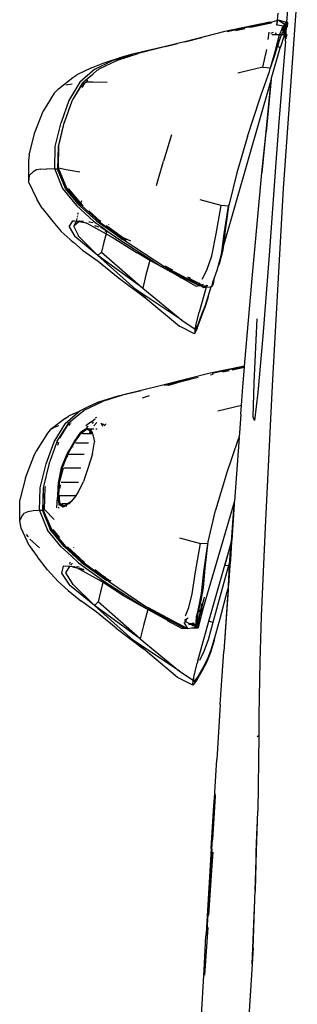
# Model space of a CAD drawing. Units: millimetres. Extents: x 695 to 9337, y -606 to 3466.
# Drawn here: x 6245 to 6295, y 2464 to 2641 of the extents above; entities that cross this region are included whole.
import ezdxf

# ---------------------------------------------------------------- set-up
doc = ezdxf.new("R2010")
doc.units = ezdxf.units.MM
doc.layers.add('Edges', color=7, linetype='Continuous')

# ---------------------------------------------------------------- blocks, each defined once
blk = doc.blocks.new('Innova+facelift bk')
at = {"layer": 'Edges'}
for p, q in [((-815.59, 237.38), (-818.13, 202)), ((-817.07, 237.85), (-817.52, 232.04)), ((-819.12, 233.62), (-819.25, 232.31)), ((-820.58, 232.02), (-828.66, 230.36)), ((-828.25, 230.36), (-820.58, 232.02)), ((-824.07, 231.12), (-824.42, 231.04)), ((-824.07, 231.12), (-820.3, 231.93)), ((-821.36, 231.65), (-824.07, 231.12)), ((-820.58, 232.02), (-820.12, 232.09)), ((-820.12, 232.09), (-820.3, 231.93)), ((-820.3, 231.93), (-820.23, 231.89)), ((-820.12, 232.09), (-819.28, 232.3)), ((-819.38, 231.59), (-819.32, 231.57)), ((-819.25, 232.31), (-819.35, 231.58)), ((-819.25, 232.31), (-819.32, 231.57)), ((-819.32, 231.57), (-819.25, 231.54)), ((-819.28, 232.3), (-819.25, 232.31)), ((-819.25, 232.31), (-818.96, 232.37)), ((-819.25, 231.54), (-818.04, 231.39)), ((-817.52, 231.99), (-818.96, 232.37)), ((-818.96, 232.37), (-817.85, 231.66)), ((-817.88, 231.61), (-818.96, 232.37)), ((-818.31, 230.93), (-818.23, 231.1)), ((-818.23, 231.1), (-818.04, 231.39)), ((-818.18, 230.86), (-817.85, 231.36)), ((-818.18, 230.86), (-817.85, 231.18)), ((-818.04, 231.39), (-817.88, 231.61)), ((-818.04, 231.39), (-817.85, 231.36)), ((-817.88, 231.61), (-817.85, 231.66)), ((-817.57, 231.39), (-817.88, 231.61)), ((-817.85, 231.66), (-817.68, 231.91)), ((-817.85, 231.66), (-817.54, 231.46)), ((-817.85, 231.36), (-817.79, 231.39)), ((-817.85, 231.36), (-817.85, 231.18)), ((-817.85, 231.18), (-817.8, 231.23)), ((-817.85, 231.18), (-817.85, 230.91)), ((-817.8, 231.23), (-817.79, 231.39)), ((-817.8, 231.23), (-817.66, 231.36)), ((-817.8, 231.23), (-817.76, 231)), ((-817.76, 231), (-817.71, 231.09)), ((-817.59, 231.12), (-817.72, 229.31)), ((-817.71, 231.09), (-817.59, 231.12)), ((-817.68, 231.91), (-817.53, 231.92)), ((-817.66, 231.36), (-817.57, 231.39)), ((-817.59, 231.12), (-817.37, 231.17)), ((-817.54, 231.46), (-817.57, 231.39)), ((-817.53, 231.92), (-817.54, 231.46)), ((-817.52, 231.99), (-817.53, 231.92)), ((-817.53, 231.92), (-817.31, 231.94)), ((-817.52, 232.04), (-817.52, 231.99)), ((-817.31, 231.94), (-817.52, 231.99)), ((-817.37, 231.17), (-817.31, 231.94)), ((-828.66, 230.36), (-835.91, 228.5)), ((-825.07, 230.82), (-826.75, 230.47)), ((-820.88, 228.87), (-820.65, 230.23)), ((-819.98, 230.15), (-820.42, 229.99)), ((-819.54, 229.74), (-820.18, 229.73)), ((-819.51, 230.09), (-819.54, 229.74)), ((-819.54, 229.74), (-819.47, 230.09)), ((-819.51, 229.74), (-819.54, 229.74)), ((-819.47, 230.09), (-819.51, 229.74)), ((-818.78, 229.74), (-819.51, 229.74)), ((-819.12, 228.59), (-818.78, 229.74)), ((-818.78, 229.74), (-818.7, 229.99)), ((-818.43, 229.74), (-818.78, 229.74)), ((-818.7, 229.99), (-818.39, 230.72)), ((-818.69, 229.09), (-818.43, 229.74)), ((-817.98, 229.62), (-818.69, 227.39)), ((-818.43, 229.74), (-818.23, 230.25)), ((-818, 229.74), (-818.43, 229.74)), ((-818.39, 230.72), (-818.38, 230.75)), ((-818.3, 230.75), (-818.39, 230.72)), ((-818.38, 230.75), (-818.31, 230.93)), ((-818.38, 230.75), (-818.3, 230.75)), ((-818.31, 230.93), (-818.18, 230.86)), ((-818.3, 230.75), (-818.27, 230.75)), ((-818.27, 230.75), (-818.21, 230.82)), ((-818.12, 230.43), (-818.27, 230.75)), ((-818.23, 230.25), (-818.1, 230.39)), ((-818.21, 230.82), (-818.18, 230.86)), ((-818.17, 230.8), (-818.21, 230.82)), ((-818.21, 230.82), (-818.14, 230.62)), ((-817.85, 230.91), (-818.17, 230.8)), ((-818.07, 230.51), (-818.14, 230.62)), ((-818.14, 230.62), (-818.09, 230.48)), ((-818.12, 230.43), (-818.09, 230.48)), ((-818.1, 230.39), (-818.12, 230.43)), ((-817.88, 229.88), (-818.1, 230.39)), ((-818.1, 230.39), (-818, 229.74)), ((-818.09, 230.48), (-818.07, 230.51)), ((-818.07, 230.51), (-817.85, 230.86)), ((-817.88, 229.88), (-818.07, 230.51)), ((-818, 229.74), (-817.98, 229.62)), ((-817.89, 229.74), (-818, 229.74)), ((-817.89, 229.74), (-817.98, 229.62)), ((-817.86, 229.5), (-817.98, 229.62)), ((-817.88, 229.8), (-817.89, 229.74)), ((-817.86, 230.03), (-817.88, 229.88)), ((-817.88, 229.88), (-817.86, 229.85)), ((-817.86, 229.85), (-817.88, 229.8)), ((-817.85, 230.86), (-817.86, 230.03)), ((-817.81, 230.51), (-817.86, 230.03)), ((-817.86, 229.85), (-817.82, 229.88)), ((-817.72, 229.31), (-817.86, 229.5)), ((-817.85, 230.91), (-817.8, 230.93)), ((-817.85, 230.86), (-817.85, 230.91)), ((-817.82, 229.88), (-817.81, 229.95)), ((-817.81, 230.51), (-817.76, 230.95)), ((-817.81, 230.51), (-817.8, 230.93)), ((-817.81, 229.95), (-817.81, 230.51)), ((-817.8, 230.93), (-817.76, 230.95)), ((-817.76, 231), (-817.76, 230.95)), ((-817.7, 228.95), (-817.72, 229.31)), ((-817.51, 229.8), (-817.7, 228.95)), ((-839.4, 227.66), (-845.35, 226.26)), ((-837.25, 228.16), (-844.33, 226.35)), ((-839.4, 227.66), (-837.25, 228.16)), ((-835.91, 228.5), (-837.25, 228.16)), ((-835.91, 228.5), (-832.81, 229.24)), ((-819.65, 226.06), (-819.14, 227.66)), ((-819.52, 226.91), (-819.28, 227.94)), ((-819.28, 227.94), (-819.12, 228.59)), ((-819.28, 227.94), (-819.11, 227.78)), ((-819.14, 227.66), (-819.11, 227.78)), ((-819.11, 227.78), (-818.69, 229.09)), ((-819.11, 227.78), (-818.69, 227.39)), ((-817.75, 228.51), (-818.17, 223.54)), ((-817.75, 228.51), (-817.7, 228.95)), ((-848.96, 225.12), (-845.35, 226.26)), ((-848.07, 225.17), (-844.33, 226.35)), ((-845.35, 226.26), (-847.68, 225.57)), ((-821.8, 223.89), (-821.07, 227.1)), ((-820.42, 223.81), (-819.52, 226.91)), ((-820.42, 223.81), (-819.65, 226.06)), ((-820.32, 221.72), (-818.69, 227.39)), ((-852.73, 223.77), (-850.67, 224.62)), ((-852.17, 223.53), (-848.96, 225.12)), ((-851.38, 223.6), (-848.07, 225.17)), ((-850.67, 224.62), (-849.55, 225)), ((-849.55, 225), (-847.68, 225.57)), ((-856.11, 222.05), (-855.41, 222.51)), ((-852.73, 223.77), (-855.41, 222.51)), ((-852.17, 223.53), (-854.85, 221.2)), ((-854.21, 221.25), (-852.51, 222.66)), ((-852.51, 222.66), (-851.71, 223.35)), ((-851.71, 223.35), (-851.56, 223.42)), ((-851.56, 223.42), (-851.38, 223.6)), ((-821.8, 223.89), (-826.34, 222.83)), ((-822.03, 219.09), (-820.62, 223.15)), ((-821.8, 223.89), (-820.42, 223.81)), ((-820.62, 223.15), (-820.48, 223.64)), ((-820.48, 223.64), (-820.42, 223.81)), ((-818.17, 223.54), (-818.91, 213.95)), ((-858.73, 219.97), (-856.11, 222.05)), ((-857.35, 220.69), (-856.25, 220.92)), ((-854.85, 221.2), (-856.81, 217.88)), ((-854.27, 221.15), (-856.1, 218.15)), ((-854.38, 221.05), (-856.1, 218.15)), ((-853.97, 221.1), (-854.48, 220.26)), ((-854.38, 221.05), (-854.27, 221.15)), ((-854.27, 221.15), (-854.21, 221.25)), ((-853.97, 221.1), (-853.73, 221.24)), ((-853.73, 221.24), (-853.41, 221.56)), ((-853.73, 221.24), (-852.57, 221.24)), ((-852.57, 221.24), (-849.89, 221.2)), ((-820.39, 221.49), (-828.82, 192.16)), ((-820.39, 221.49), (-822.02, 204.8)), ((-820.32, 221.72), (-821.23, 212.23)), ((-820.32, 221.72), (-820.39, 221.49)), ((-859.48, 219.21), (-861.48, 215.97)), ((-859.48, 219.21), (-858.73, 219.97)), ((-822.34, 218.19), (-822.03, 219.09)), ((-856.81, 217.88), (-858.24, 213.92)), ((-856.32, 217.77), (-857.62, 214.02)), ((-856.2, 217.98), (-856.32, 217.77)), ((-856.1, 218.15), (-856.2, 217.98)), ((-824.6, 211.4), (-822.34, 218.19)), ((-862.97, 212.09), (-861.48, 215.97)), ((-859.3, 209.61), (-858.24, 213.92)), ((-857.73, 213.84), (-858.78, 209.6)), ((-858.67, 209.76), (-857.62, 214.02)), ((-857.62, 214.02), (-857.73, 213.84)), ((-818.91, 213.95), (-819.46, 206.72)), ((-863.98, 208.07), (-862.97, 212.09)), ((-838.32, 211.69), (-839.75, 206.91)), ((-822.02, 204.8), (-821.23, 212.23)), ((-858.72, 205.65), (-858.67, 209.76)), ((-824.6, 211.4), (-826.54, 204.82)), ((-863.98, 208.07), (-864.1, 206.97)), ((-859.39, 205.5), (-859.3, 209.61)), ((-858.78, 209.6), (-858.88, 205.51)), ((-864.1, 206.97), (-864.12, 203.23)), ((-841, 202.55), (-839.75, 206.91)), ((-819.46, 206.72), (-820.68, 189.94)), ((-863.27, 205.02), (-863.99, 204.34)), ((-862.65, 205.38), (-863.27, 205.02)), ((-861.89, 205.52), (-862.65, 205.38)), ((-861.89, 205.52), (-860.79, 205.55)), ((-859.39, 205.5), (-860.79, 205.55)), ((-858.88, 205.51), (-859.39, 205.5)), ((-859.39, 205.5), (-857.96, 201.98)), ((-857.45, 202.03), (-858.88, 205.51)), ((-857.17, 202.06), (-858.72, 205.65)), ((-857.32, 205.36), (-858.72, 205.65)), ((-854.85, 204.96), (-857.32, 205.36)), ((-826.54, 204.82), (-827.89, 199.18)), ((-823.77, 185.78), (-822.02, 204.8)), ((-863.99, 204.34), (-864.12, 203.23)), ((-864.12, 203.23), (-862.63, 200.1)), ((-857.96, 201.98), (-855.47, 198.92)), ((-854.95, 198.98), (-857.45, 202.03)), ((-854.72, 199.13), (-857.17, 202.06)), ((-854.66, 199.34), (-856.9, 202.02)), ((-818.13, 202), (-820.08, 167.52)), ((-861.63, 198.43), (-862.63, 200.1)), ((-854.78, 198.91), (-854.72, 199.13)), ((-854.72, 199.13), (-854.66, 199.34)), ((-854.56, 198.94), (-854.72, 199.13)), ((-854.66, 199.34), (-854.52, 199.85)), ((-854.34, 198.96), (-854.66, 199.34)), ((-829.32, 198.92), (-833.12, 199.93)), ((-828.55, 194.5), (-827.89, 199.18)), ((-827.89, 199.18), (-827.99, 198.83)), ((-861.63, 198.43), (-859.74, 196.03)), ((-855.47, 198.92), (-852.37, 196.1)), ((-855.19, 197.37), (-855.15, 197.53)), ((-855.15, 197.53), (-855.13, 197.6)), ((-854.95, 198.98), (-854.8, 198.81)), ((-854.8, 198.81), (-854.8, 198.84)), ((-854.8, 198.81), (-851.88, 196.21)), ((-854.56, 198.94), (-851.45, 196.08)), ((-854.34, 198.96), (-854.25, 198.88)), ((-853.25, 197.96), (-851.27, 196.15)), ((-830.25, 193.83), (-829.32, 198.92)), ((-827.99, 198.83), (-829.32, 198.92)), ((-828.77, 193.81), (-827.99, 198.83)), ((-859.74, 196.03), (-858.25, 194.24)), ((-856.77, 195.11), (-856.09, 196.14)), ((-855.48, 196.05), (-856.09, 196.14)), ((-856.09, 196.14), (-855.46, 196.13)), ((-855.01, 195.97), (-855.94, 195.2)), ((-855.94, 195.2), (-855.5, 195.96)), ((-855.5, 195.96), (-855.48, 196.05)), ((-855.48, 196.05), (-855.46, 196.13)), ((-855.01, 195.97), (-855.48, 196.05)), ((-855.46, 196.13), (-855.36, 196.59)), ((-855.46, 196.13), (-854.83, 196.12)), ((-855.31, 196.82), (-855.29, 196.91)), ((-855.27, 197), (-855.24, 197.15)), ((-854.83, 196.12), (-855.01, 195.97)), ((-853.56, 195.74), (-855.01, 195.97)), ((-854.83, 196.12), (-853.56, 195.74)), ((-854.19, 196.04), (-854.83, 196.12)), ((-853.56, 195.74), (-850.12, 193.84)), ((-853.12, 195.9), (-853.22, 195.92)), ((-852.5, 195.83), (-853.05, 195.9)), ((-852.37, 196.1), (-851.88, 195.75)), ((-851.88, 195.75), (-851.99, 195.76)), ((-851.88, 196.21), (-851.1, 195.65)), ((-851.88, 195.75), (-850.84, 195.01)), ((-851.45, 196.08), (-850.83, 195.62)), ((-851.08, 196.02), (-851.27, 196.15)), ((-850.83, 195.62), (-851.1, 195.65)), ((-851.1, 195.65), (-850.47, 195.21)), ((-850.83, 195.62), (-850.35, 195.27)), ((-850.37, 195.56), (-850.43, 195.57)), ((-849.67, 195.5), (-849.68, 195.47)), ((-856.59, 192.82), (-858.25, 194.24)), ((-856.77, 195.11), (-855.78, 193.31)), ((-855.11, 193.49), (-855.94, 195.2)), ((-852.18, 195.32), (-851.45, 195.09)), ((-851.1, 194.99), (-850.96, 194.94)), ((-850.84, 195.01), (-850.96, 194.94)), ((-850.96, 194.94), (-850.36, 194.67)), ((-850.96, 194.94), (-849.97, 194.39)), ((-850.84, 195.01), (-850.36, 194.67)), ((-850.12, 193.84), (-850.54, 192.34)), ((-850.35, 195.27), (-850.47, 195.21)), ((-850.47, 195.21), (-849.87, 194.78)), ((-850.36, 194.67), (-849.97, 194.39)), ((-850.35, 195.27), (-849.83, 194.89)), ((-850.33, 194.36), (-850.01, 194.25)), ((-850.13, 195.39), (-850.18, 195.36)), ((-850.12, 193.84), (-849.04, 193.24)), ((-850.01, 194.25), (-850.1, 193.94)), ((-849.79, 195.06), (-850.09, 195.29)), ((-849.97, 194.39), (-850.01, 194.25)), ((-849.97, 194.39), (-847.64, 192.74)), ((-849.83, 194.89), (-849.87, 194.78)), ((-849.87, 194.78), (-848.59, 193.87)), ((-849.83, 194.89), (-848.22, 193.71)), ((-849.77, 195.13), (-849.79, 195.06)), ((-847.39, 193.33), (-849.79, 195.06)), ((-848.59, 193.87), (-848.22, 193.71)), ((-848.59, 193.87), (-847.19, 192.88)), ((-831, 189.86), (-830.25, 193.83)), ((-829.16, 190.99), (-828.77, 193.81)), ((-828.82, 192.16), (-828.55, 194.5)), ((-856.59, 192.82), (-856.42, 192.62)), ((-856.42, 192.62), (-855.93, 192.25)), ((-855.93, 192.25), (-854.37, 190.9)), ((-851.58, 189.88), (-855.78, 193.31)), ((-855.19, 193.53), (-855.11, 193.49)), ((-855.08, 193.42), (-855.11, 193.49)), ((-851.58, 189.88), (-855.08, 193.42)), ((-850.54, 192.34), (-850.96, 190.51)), ((-849.04, 193.24), (-844.48, 190.36)), ((-848.22, 193.71), (-846.84, 192.69)), ((-847.96, 193.59), (-847.39, 193.33)), ((-847.64, 192.74), (-842.16, 189.23)), ((-847.39, 193.33), (-847.16, 193.23)), ((-846.69, 192.82), (-847.39, 193.33)), ((-847.19, 192.88), (-846.84, 192.69)), ((-846.92, 193.12), (-845.72, 192.58)), ((-846.84, 192.69), (-839.71, 187.96)), ((-846.69, 192.82), (-846.46, 192.67)), ((-828.82, 192.16), (-829.16, 190.99)), ((-828.97, 190.92), (-828.82, 192.16)), ((-854.37, 190.9), (-851.57, 188.9)), ((-851.58, 189.88), (-850.96, 190.51)), ((-850.96, 190.51), (-843.49, 184.01)), ((-842.21, 189.02), (-844.48, 190.36)), ((-829.67, 188.43), (-828.97, 190.92)), ((-829.31, 189.91), (-829.16, 190.99)), ((-844.77, 183.76), (-851.58, 189.88)), ((-843.49, 184.01), (-851.58, 189.88)), ((-851.57, 188.9), (-847.91, 185.96)), ((-842.21, 189.02), (-842.93, 186.4)), ((-842.16, 189.23), (-842.21, 189.02)), ((-841.87, 188.81), (-842.21, 189.02)), ((-842.16, 189.23), (-840.16, 187.95)), ((-836.52, 185.89), (-841.87, 188.81)), ((-831.93, 187.25), (-831, 189.86)), ((-829.86, 187.94), (-829.31, 189.91)), ((-829.86, 187.94), (-829.67, 188.43)), ((-820.68, 189.94), (-821.79, 175.37)), ((-837.9, 186.79), (-840.16, 187.95)), ((-839.71, 187.96), (-833.34, 184.62)), ((-839.52, 188.03), (-838.15, 187.33)), ((-837.9, 186.79), (-836.52, 185.89)), ((-836.13, 185.88), (-837.9, 186.79)), ((-832.74, 185.66), (-831.93, 187.25)), ((-830.62, 185.75), (-830.06, 187.24)), ((-830.06, 187.24), (-829.86, 187.94)), ((-847.91, 185.96), (-842.95, 182.23)), ((-842.93, 186.4), (-843.49, 184.01)), ((-836.52, 185.89), (-833.88, 184.4)), ((-836.13, 185.88), (-836.52, 185.89)), ((-833.4, 184.48), (-836.13, 185.88)), ((-835.21, 185.86), (-835.4, 185.98)), ((-835.17, 185.86), (-835.21, 185.86)), ((-834.96, 185.85), (-835.17, 185.86)), ((-834.91, 185.67), (-835.17, 185.86)), ((-834.91, 185.67), (-833.51, 184.99)), ((-833.51, 184.99), (-833.26, 184.83)), ((-833.22, 184.84), (-833.26, 184.83)), ((-830.95, 184.56), (-830.84, 185.01)), ((-830.75, 185.02), (-830.9, 184.51)), ((-830.85, 184.51), (-830.75, 185.02)), ((-830.84, 185.01), (-830.82, 185.09)), ((-830.75, 185.02), (-830.84, 185.01)), ((-830.82, 185.09), (-830.76, 185.32)), ((-830.76, 185.1), (-830.82, 185.09)), ((-830.76, 185.32), (-830.75, 185.35)), ((-830.72, 185.35), (-830.76, 185.32)), ((-830.76, 185.32), (-830.74, 185.13)), ((-830.74, 185.13), (-830.76, 185.1)), ((-830.75, 185.02), (-830.76, 185.1)), ((-830.75, 185.35), (-830.72, 185.38)), ((-830.74, 185.13), (-830.67, 185.36)), ((-830.62, 185.75), (-830.72, 185.47)), ((-830.72, 185.38), (-830.72, 185.47)), ((-830.72, 185.38), (-830.68, 185.39)), ((-830.68, 185.39), (-830.72, 185.35)), ((-830.67, 185.36), (-830.72, 185.38)), ((-830.68, 185.39), (-830.62, 185.75)), ((-830.68, 185.39), (-830.67, 185.36)), ((-825.11, 169.93), (-823.77, 185.78)), ((-836.46, 178.21), (-844.77, 183.76)), ((-842.95, 182.23), (-844.77, 183.76)), ((-843.49, 184.01), (-836.46, 178.21)), ((-833.88, 184.4), (-833.53, 184.45)), ((-833.53, 184.45), (-833.4, 184.48)), ((-833.4, 184.48), (-833.34, 184.62)), ((-833.2, 184.52), (-833.4, 184.48)), ((-833.4, 184.48), (-833.03, 184.43)), ((-833.34, 184.62), (-833.27, 184.56)), ((-833.32, 184.67), (-833.26, 184.83)), ((-832.06, 184.18), (-833.31, 179.67)), ((-833.27, 184.58), (-833.27, 184.56)), ((-833.27, 184.56), (-833.2, 184.52)), ((-833.2, 184.81), (-833.25, 184.63)), ((-833.16, 184.52), (-833.2, 184.52)), ((-833.16, 184.52), (-833.11, 184.54)), ((-833.14, 184.77), (-832.93, 184.57)), ((-832.93, 184.57), (-833.11, 184.54)), ((-833.11, 184.54), (-833.03, 184.43)), ((-833.03, 184.43), (-832.95, 184.44)), ((-832.95, 184.44), (-832.79, 184.44)), ((-832.95, 184.44), (-832.48, 184.14)), ((-832.56, 184.65), (-832.93, 184.57)), ((-832.93, 184.57), (-832.79, 184.44)), ((-832.79, 184.44), (-831.98, 184.47)), ((-832.79, 184.44), (-832.48, 184.14)), ((-831.99, 184.42), (-832.48, 184.14)), ((-832.48, 184.14), (-832.06, 184.18)), ((-831.99, 184.42), (-832.06, 184.18)), ((-832.06, 184.18), (-831.21, 184.27)), ((-831.98, 184.47), (-831.99, 184.42)), ((-831.96, 184.53), (-831.98, 184.47)), ((-831.98, 184.47), (-831.93, 184.52)), ((-831.98, 184.47), (-831.9, 184.47)), ((-831.85, 184.5), (-831.9, 184.47)), ((-831.85, 184.5), (-831.74, 184.48)), ((-831.21, 184.27), (-831.66, 182.63)), ((-831.19, 184.36), (-831.21, 184.27)), ((-831.21, 184.27), (-831.01, 184.33)), ((-831.01, 184.33), (-830.97, 184.51)), ((-830.96, 184.29), (-831.01, 184.33)), ((-830.97, 184.51), (-830.95, 184.56)), ((-830.97, 184.51), (-830.9, 184.51)), ((-830.9, 184.51), (-830.96, 184.29)), ((-830.95, 184.56), (-830.9, 184.51)), ((-830.9, 184.51), (-830.85, 184.51)), ((-842.95, 182.23), (-836.85, 177.13)), ((-831.75, 182.19), (-832.35, 180.36)), ((-831.66, 182.63), (-832.24, 180.87)), ((-831.66, 182.63), (-831.75, 182.19)), ((-833.9, 177.19), (-833.31, 179.67)), ((-833.7, 176.79), (-832.35, 180.36)), ((-832.24, 180.87), (-832.86, 179.25)), ((-836.46, 178.21), (-834.03, 176.64)), ((-832.86, 179.25), (-833.56, 177.41)), ((-823.41, 166.92), (-822.84, 178.49)), ((-834.15, 175.78), (-836.85, 177.13)), ((-833.7, 176.79), (-834.15, 175.78)), ((-834.03, 176.64), (-834.15, 175.78)), ((-833.9, 177.19), (-834.03, 176.64)), ((-833.56, 177.41), (-834.01, 176.38)), ((-834.01, 176.38), (-833.9, 177.19)), ((-821.79, 175.37), (-822.72, 165.2)), ((-825.11, 169.93), (-831.33, 168.68)), ((-830.97, 168.68), (-825.11, 169.93)), ((-827.91, 169.09), (-829.08, 168.86)), ((-827.33, 169.29), (-825.11, 169.75)), ((-825.4, 166.23), (-825.11, 169.75)), ((-825.11, 169.75), (-825.11, 169.93)), ((-831.33, 168.68), (-839.88, 166.52)), ((-839.65, 166.51), (-833.49, 167.95)), ((-839.12, 166.48), (-834.85, 167.56)), ((-830.77, 168.43), (-831.28, 168.32)), ((-820.08, 167.52), (-820.31, 162.81)), ((-847.93, 164.59), (-843.77, 165.55)), ((-843.77, 165.55), (-846.99, 164.74)), ((-839.88, 166.52), (-843.77, 165.55)), ((-837.38, 166.84), (-838.89, 166.47)), ((-825.66, 162.82), (-825.4, 166.23)), ((-823.58, 160.73), (-823.41, 166.92)), ((-854.1, 162.01), (-850.75, 163.58)), ((-851.6, 163.45), (-847.93, 164.59)), ((-846.99, 164.74), (-850.75, 163.58)), ((-843.53, 164.21), (-842.3, 164.62)), ((-822.72, 165.2), (-823.34, 160.1)), ((-854.8, 161.88), (-857.49, 159.55)), ((-856.94, 159.67), (-854.1, 162.01)), ((-855.99, 161.35), (-854.8, 161.88)), ((-853, 162.79), (-854.8, 161.88)), ((-853, 162.79), (-851.6, 163.45)), ((-825.66, 162.82), (-829.96, 161.8)), ((-825.77, 161.28), (-825.66, 162.82)), ((-820.31, 162.81), (-821.38, 140.85)), ((-820.39, 162.76), (-820.31, 162.81)), ((-857.53, 160.5), (-860.22, 158.43)), ((-857.53, 160.5), (-856.9, 160.92)), ((-855.99, 161.35), (-856.9, 160.92)), ((-852.8, 159.91), (-852.1, 160.43)), ((-851.84, 160.64), (-852.1, 160.53)), ((-825.77, 161.28), (-826.05, 157.84)), ((-823.34, 160.1), (-823.58, 160.73)), ((-860.22, 158.43), (-860.67, 157.86)), ((-859.62, 158.81), (-860.22, 158.43)), ((-858.7, 159.16), (-859.62, 158.81)), ((-859.47, 156.25), (-857.49, 159.55)), ((-858.95, 156.37), (-857.04, 159.43)), ((-857.04, 159.43), (-858.52, 156.96)), ((-857.04, 159.43), (-856.76, 159.67)), ((-857.04, 159.43), (-856.94, 159.67)), ((-856.68, 159.51), (-856.85, 159.23)), ((-856.68, 159.51), (-856.59, 159.58)), ((-856.46, 159.69), (-856.44, 159.71)), ((-854.6, 157.86), (-853.51, 158.61)), ((-854.5, 158.13), (-854.47, 158.19)), ((-854.47, 158.19), (-853.56, 158.77)), ((-853.74, 159.22), (-852.87, 159.86)), ((-853.63, 158.9), (-853.36, 159.1)), ((-853.3, 158.56), (-853.56, 158.77)), ((-853.51, 158.61), (-852.97, 158.14)), ((-853.3, 158.56), (-853.51, 158.61)), ((-853.25, 158.55), (-853.3, 158.56)), ((-852.74, 158.55), (-853.25, 158.55)), ((-852.91, 158.24), (-853.25, 158.55)), ((-852.91, 158.24), (-852.97, 158.14)), ((-852.74, 158.55), (-852.91, 158.24)), ((-852.64, 158.01), (-852.91, 158.24)), ((-852.7, 158.62), (-852.74, 158.55)), ((-852.31, 158.55), (-852.74, 158.55)), ((-852.61, 159.65), (-852.36, 159.83)), ((-851.8, 159.75), (-852.32, 159.16)), ((-851.75, 158.55), (-851.95, 158.55)), ((-850.69, 159.07), (-850.99, 159.62)), ((-850.77, 159.59), (-850.33, 159.24)), ((-850.2, 159.5), (-850.24, 159.43)), ((-850.24, 159.43), (-850.13, 159.34)), ((-850.21, 159.3), (-850.24, 159.43)), ((-860.67, 157.86), (-862.71, 154.6)), ((-855.89, 156.28), (-854.67, 158.02)), ((-855.79, 156.16), (-855.01, 157.26)), ((-855.01, 157.26), (-854.5, 158.13)), ((-855.01, 157.26), (-854.6, 157.86)), ((-854.67, 158.02), (-854.5, 158.13)), ((-854.6, 157.86), (-854.33, 157.8)), ((-854.33, 157.8), (-853.16, 157.8)), ((-852.97, 158.14), (-853.16, 157.8)), ((-853.16, 157.8), (-852.59, 157.8)), ((-852.97, 158.14), (-852.62, 157.86)), ((-852.64, 158.01), (-852.62, 157.86)), ((-852.62, 157.86), (-852.59, 157.8)), ((-852.59, 157.8), (-852.22, 156.28)), ((-828.39, 150.44), (-826.19, 156.82)), ((-826.11, 157.06), (-826.93, 145.58)), ((-826.19, 156.82), (-826.11, 157.06)), ((-826.11, 157.06), (-826.1, 157.11)), ((-826.1, 157.11), (-826.07, 157.15)), ((-826.05, 157.84), (-826.07, 157.21)), ((-826.07, 157.15), (-826.07, 157.21)), ((-860.92, 152.3), (-859.47, 156.25)), ((-860.21, 152.8), (-859, 156.16)), ((-859, 156.16), (-858.95, 156.37)), ((-858.9, 156.32), (-859, 156.16)), ((-858.7, 156.14), (-858.89, 155.6)), ((-857.13, 154.12), (-856.67, 154.92)), ((-856.93, 154.16), (-855.79, 156.16)), ((-856.67, 154.92), (-856.93, 154.16)), ((-856.67, 154.92), (-855.89, 156.28)), ((-856.13, 155.36), (-856.14, 155.33)), ((-855.79, 156.16), (-855.51, 156.12)), ((-855.51, 156.12), (-853.29, 156.12)), ((-852.55, 154.12), (-852.22, 156.28)), ((-864.66, 149.78), (-863.15, 153.66)), ((-863.15, 153.66), (-862.71, 154.6)), ((-858.15, 151.64), (-857.13, 154.12)), ((-857.99, 151.61), (-857, 154.04)), ((-857, 154.04), (-857.15, 153.49)), ((-857, 154.04), (-856.93, 154.16)), ((-857, 154.04), (-856.71, 154.02)), ((-856.71, 154.02), (-854.08, 154.02)), ((-852.55, 154.12), (-853.33, 151.67)), ((-861.99, 148), (-860.92, 152.3)), ((-860.38, 152.43), (-861.44, 148.19)), ((-860.38, 152.43), (-860.21, 152.8)), ((-858.71, 148.89), (-858.15, 151.64)), ((-858.54, 148.93), (-857.99, 151.61)), ((-858.54, 148.93), (-857.78, 151.61)), ((-857.69, 151.61), (-854.68, 151.61)), ((-853.33, 151.67), (-854.22, 149.11)), ((-864.66, 149.78), (-865.68, 145.78)), ((-830.3, 143.99), (-828.4, 150.35)), ((-828.4, 150.35), (-828.39, 150.44)), ((-862.11, 143.89), (-861.99, 148)), ((-861.49, 148), (-861.61, 143.91)), ((-861.49, 148), (-861.51, 144.06)), ((-861.44, 148.19), (-861.49, 148)), ((-861.23, 144.02), (-861.14, 148.1)), ((-861.12, 148.21), (-861.14, 148.1)), ((-858.85, 146.43), (-858.76, 148.06)), ((-858.76, 148.06), (-858.71, 148.89)), ((-858.76, 148.06), (-858.7, 148.27)), ((-858.66, 146.56), (-858.53, 148.88)), ((-858.53, 148.88), (-858.54, 148.93)), ((-858.45, 147.81), (-858.26, 148.49)), ((-855.08, 148.94), (-858.23, 148.94)), ((-855.12, 147.22), (-854.22, 149.11)), ((-865.71, 142.04), (-865.68, 145.78)), ((-858.98, 144.36), (-858.89, 146.24)), ((-858.59, 145.07), (-858.85, 146.43)), ((-858.66, 146.56), (-858.52, 146.58)), ((-858.55, 145.93), (-858.66, 146.56)), ((-858.55, 145.93), (-858.52, 146.58)), ((-858.4, 145.08), (-858.55, 145.93)), ((-858.52, 146.58), (-858.36, 146.6)), ((-858.36, 146.6), (-855.54, 146.6)), ((-855.54, 146.6), (-856.48, 145.43)), ((-855.54, 146.6), (-855.25, 146.95)), ((-855.25, 146.95), (-855.12, 147.22)), ((-861.51, 144.06), (-861.23, 144.02)), ((-861.51, 144.06), (-859.97, 140.51)), ((-861.19, 143.99), (-861.23, 144.02)), ((-859.51, 142.28), (-861.19, 143.99)), ((-858.63, 144.28), (-858.62, 144.51)), ((-858.6, 144.87), (-858.57, 144.92)), ((-858.59, 145.07), (-858.57, 145.58)), ((-858.57, 144.92), (-858.59, 145.07)), ((-857.85, 144.48), (-858.57, 144.92)), ((-857.7, 144.64), (-858.4, 145.08)), ((-858.1, 145.13), (-856.94, 145.13)), ((-857.54, 144.67), (-857.85, 144.48)), ((-856.94, 145.13), (-857.7, 144.64)), ((-857.7, 144.64), (-857.54, 144.67)), ((-856.82, 145.13), (-857.54, 144.67)), ((-857.54, 144.67), (-857.4, 144.7)), ((-857.4, 144.7), (-857.18, 144.7)), ((-856.48, 145.43), (-856.94, 145.13)), ((-856.94, 145.13), (-856.82, 145.13)), ((-856.82, 145.13), (-856.74, 145.13)), ((-856.61, 145.27), (-856.74, 145.13)), ((-856.61, 145.27), (-856.48, 145.43)), ((-826.98, 145.41), (-832.57, 126.29)), ((-830.35, 143.87), (-830.3, 143.99)), ((-827.5, 138.27), (-826.98, 144.97)), ((-826.98, 144.97), (-827.43, 138.54)), ((-826.93, 145.58), (-826.98, 145.41)), ((-826.98, 145.41), (-826.98, 144.97)), ((-865.71, 142.04), (-865.27, 142.92)), ((-865.27, 142.92), (-864.83, 143.41)), ((-864.23, 143.66), (-864.83, 143.41)), ((-863.3, 143.8), (-864.23, 143.66)), ((-862.11, 143.89), (-863.3, 143.8)), ((-861.61, 143.91), (-862.11, 143.89)), ((-862.11, 143.89), (-860.68, 140.36)), ((-861.61, 143.91), (-860.19, 140.43)), ((-831.66, 138.2), (-830.35, 143.87)), ((-865.46, 140.67), (-865.71, 142.04)), ((-863.99, 137.54), (-865.46, 140.67)), ((-857.7, 137.38), (-860.19, 140.43)), ((-857.37, 137.37), (-859.97, 140.51)), ((-858.49, 139.01), (-859.67, 140.43)), ((-821.38, 140.85), (-822.12, 124.83)), ((-864.53, 139.54), (-864.19, 139.12)), ((-863.86, 138.73), (-862.12, 137.14)), ((-858.21, 137.3), (-860.68, 140.36)), ((-836.87, 138.95), (-833.1, 137.95)), ((-863.99, 137.54), (-862.55, 135.57)), ((-856.37, 135.63), (-858.21, 137.3)), ((-857.7, 137.38), (-854.63, 134.58)), ((-854.27, 134.5), (-857.37, 137.37)), ((-854.07, 134.57), (-857.06, 137.31)), ((-855.94, 137.21), (-855.92, 137.29)), ((-833.96, 132.8), (-833.1, 137.95)), ((-831.77, 137.85), (-833.1, 137.95)), ((-832.47, 132.78), (-831.77, 137.85)), ((-832.24, 133.47), (-831.66, 138.2)), ((-831.77, 137.85), (-831.66, 138.2)), ((-827.52, 138.22), (-828.66, 134)), ((-828.66, 134), (-827.54, 137.96)), ((-827.69, 135.95), (-827.54, 137.96)), ((-827.45, 138.28), (-827.68, 134.99)), ((-827.54, 137.96), (-827.53, 138)), ((-827.53, 138), (-827.45, 138.28)), ((-827.53, 138), (-827.52, 138.22)), ((-827.52, 138.22), (-827.5, 138.27)), ((-827.43, 138.54), (-827.5, 138.27)), ((-827.43, 138.54), (-827.45, 138.28)), ((-860.67, 133.16), (-862.55, 135.57)), ((-856.37, 135.63), (-856.32, 135.83)), ((-855.1, 134.46), (-856.37, 135.63)), ((-827.76, 134.74), (-827.69, 135.95)), ((-857.89, 133.86), (-858.17, 132.55)), ((-856.82, 133.77), (-857.89, 133.86)), ((-857.35, 132.65), (-856.91, 133.4)), ((-856.9, 133.43), (-856.91, 133.4)), ((-856.82, 133.77), (-856.9, 133.43)), ((-856.9, 133.43), (-856.71, 133.76)), ((-856.9, 133.43), (-856.63, 133.76)), ((-856.71, 133.76), (-856.82, 133.77)), ((-856.67, 134.44), (-856.73, 134.18)), ((-856.63, 133.76), (-856.71, 133.76)), ((-856.65, 134.54), (-856.66, 134.5)), ((-856.15, 133.72), (-856.63, 133.76)), ((-856.38, 134.21), (-856.5, 134.06)), ((-856.44, 134.04), (-856.35, 134.19)), ((-856.27, 134.35), (-856.32, 134.29)), ((-856.29, 134.28), (-856.25, 134.34)), ((-856.15, 133.72), (-855.38, 133.51)), ((-855.69, 133.68), (-856.15, 133.72)), ((-855.93, 133.8), (-855.83, 133.79)), ((-855.38, 133.51), (-855.69, 133.68)), ((-855.43, 133.75), (-854.99, 133.72)), ((-851.36, 131.3), (-855.38, 133.51)), ((-855.1, 134.46), (-850.57, 131.2)), ((-854.24, 133.24), (-854.92, 133.45)), ((-854.74, 133.34), (-854.24, 133.24)), ((-854.63, 134.58), (-849.95, 131.25)), ((-849.66, 131.1), (-854.27, 134.5)), ((-853.95, 134.47), (-854.07, 134.57)), ((-832.51, 129.9), (-832.24, 133.47)), ((-831.55, 123.89), (-828.66, 134)), ((-828.01, 133.96), (-829.54, 128.49)), ((-828.66, 134), (-828.01, 133.96)), ((-827.77, 134.71), (-828.01, 133.96)), ((-828.01, 133.96), (-827.82, 133.95)), ((-828.01, 130.34), (-827.82, 133.95)), ((-827.75, 133.95), (-828.01, 130.34)), ((-827.82, 133.95), (-827.77, 134.71)), ((-827.82, 133.95), (-827.75, 133.95)), ((-827.76, 134.74), (-827.77, 134.71)), ((-827.68, 134.99), (-827.76, 134.74)), ((-827.68, 134.99), (-827.75, 133.95)), ((-860.67, 133.16), (-858.78, 131.08)), ((-858.17, 132.55), (-856.74, 130.43)), ((-856.04, 130.54), (-857.35, 132.65)), ((-854.17, 133.22), (-854.24, 133.24)), ((-854.17, 133.22), (-854.15, 133.18)), ((-854.11, 133.17), (-854.08, 133.16)), ((-850.38, 131.86), (-852.16, 133.17)), ((-850.38, 131.86), (-850.42, 131.74)), ((-850.35, 131.99), (-850.38, 131.86)), ((-849.71, 131.37), (-850.38, 131.86)), ((-849.71, 131.37), (-850.33, 131.65)), ((-834.55, 128.83), (-833.96, 132.8)), ((-832.87, 128.9), (-832.47, 132.78)), ((-856.97, 129.46), (-858.78, 131.08)), ((-852.18, 126.74), (-856.74, 130.43)), ((-852.18, 126.74), (-856.04, 130.54)), ((-850.66, 130.86), (-851.36, 131.3)), ((-850.68, 130.82), (-851.13, 129.19)), ((-850.66, 130.86), (-850.68, 130.82)), ((-850.49, 130.75), (-850.68, 130.82)), ((-850.49, 130.75), (-850.66, 130.86)), ((-850.63, 130.97), (-850.65, 130.91)), ((-850.56, 131.24), (-850.57, 131.2)), ((-850.57, 131.2), (-850.38, 131.09)), ((-846.95, 128.5), (-850.49, 130.75)), ((-850.38, 131.09), (-842.91, 126.28)), ((-849.66, 131.1), (-849.95, 131.25)), ((-849.18, 131.14), (-849.71, 131.37)), ((-849.5, 131.22), (-849.71, 131.37)), ((-849.66, 131.1), (-842.73, 126.46)), ((-849.36, 131.12), (-849.5, 131.22)), ((-832.96, 127.61), (-832.51, 129.9)), ((-828.09, 129.93), (-828.84, 118.43)), ((-828.09, 129.93), (-828.44, 128.76)), ((-828.08, 129.96), (-828.09, 129.93)), ((-828.07, 130.1), (-828.08, 130.07)), ((-828.08, 130.07), (-828.08, 129.96)), ((-828.03, 130.16), (-828.07, 130.1)), ((-828.06, 129.55), (-828.03, 130.16)), ((-828.03, 130.16), (-828.02, 130.2)), ((-828.02, 130.3), (-828.01, 130.34)), ((-828.02, 130.2), (-828.02, 130.3)), ((-856.97, 129.46), (-854.68, 127.57)), ((-851.13, 129.19), (-851.56, 127.37)), ((-844.47, 127.04), (-846.95, 128.5)), ((-835.2, 126.4), (-834.55, 128.83)), ((-833.36, 126.43), (-832.87, 128.9)), ((-832.41, 128.22), (-832.49, 127.95)), ((-829.54, 128.49), (-830.82, 123.67)), ((-828.49, 128.48), (-829.66, 124.08)), ((-828.06, 129.55), (-828.84, 118.43)), ((-828.44, 128.76), (-828.49, 128.48)), ((-851.91, 125.58), (-854.68, 127.57)), ((-852.18, 126.74), (-851.56, 127.37)), ((-845.21, 120.48), (-852.18, 126.74)), ((-843.94, 120.73), (-852.18, 126.74)), ((-843.94, 120.73), (-851.56, 127.37)), ((-842.57, 125.99), (-844.47, 127.04)), ((-842.91, 126.28), (-842.54, 126.09)), ((-842.73, 126.46), (-842.55, 126.35)), ((-842.48, 126.31), (-842.55, 126.35)), ((-842.48, 126.31), (-842.54, 126.09)), ((-838.2, 124.03), (-842.48, 126.31)), ((-842.48, 126.31), (-840.74, 125.16)), ((-835.76, 124.88), (-835.2, 126.4)), ((-832.57, 126.29), (-833.51, 122.73)), ((-833.49, 125.89), (-833.36, 126.43)), ((-833.4, 125.98), (-832.96, 127.61)), ((-832.97, 126.24), (-833.06, 125.99)), ((-832.92, 126.24), (-832.99, 126.04)), ((-832.99, 126.04), (-832.97, 126.24)), ((-832.97, 126.24), (-832.9, 126.61)), ((-832.57, 126.29), (-832.95, 125.11)), ((-832.71, 127.09), (-832.92, 126.24)), ((-832.9, 126.61), (-832.81, 127.07)), ((-832.87, 126.09), (-832.57, 126.29)), ((-832.86, 126.17), (-832.67, 127.05)), ((-832.49, 127.95), (-832.71, 127.09)), ((-832.67, 127.05), (-832.71, 127.09)), ((-848.31, 122.65), (-851.91, 125.58)), ((-842.57, 125.99), (-843.38, 123.11)), ((-842.55, 126.05), (-842.57, 125.99)), ((-839.1, 124.08), (-842.57, 125.99)), ((-842.54, 126.09), (-840.74, 125.16)), ((-840.74, 125.16), (-838.59, 124.04)), ((-835.94, 124.09), (-835.32, 124.49)), ((-833.85, 123.65), (-833.78, 124.76)), ((-833.78, 124.76), (-833.58, 125.55)), ((-833.33, 124.87), (-833.67, 123.69)), ((-833.66, 124.33), (-833.46, 125.61)), ((-833.58, 125.55), (-833.46, 125.61)), ((-833.58, 125.55), (-833.57, 125.58)), ((-833.57, 125.58), (-833.55, 125.65)), ((-833.46, 125.61), (-833.57, 125.58)), ((-833.55, 125.65), (-833.49, 125.89)), ((-833.55, 125.65), (-833.44, 125.72)), ((-833.51, 123.73), (-833.26, 124.7)), ((-833.41, 125.91), (-833.49, 125.89)), ((-833.46, 125.61), (-833.44, 125.72)), ((-833.14, 125.68), (-833.46, 125.61)), ((-833.44, 125.72), (-833.07, 125.96)), ((-833.44, 125.72), (-833.41, 125.91)), ((-833.22, 124.68), (-833.44, 123.67)), ((-833.41, 125.91), (-833.4, 125.98)), ((-833.07, 125.96), (-833.41, 125.91)), ((-833.14, 125.68), (-833.33, 124.87)), ((-833.01, 125.71), (-833.26, 124.7)), ((-833.22, 124.68), (-833, 125.68)), ((-833.07, 125.96), (-833.14, 125.68)), ((-833.01, 125.71), (-833.14, 125.68)), ((-833.14, 125.68), (-833, 125.68)), ((-833.01, 126), (-833.07, 125.96)), ((-833.06, 125.99), (-833.07, 125.96)), ((-832.99, 126.04), (-833.01, 126)), ((-832.93, 126.02), (-833.01, 125.71)), ((-832.93, 126.02), (-833, 125.68)), ((-832.93, 126.02), (-832.99, 126.04)), ((-832.95, 125.11), (-832.92, 125.64)), ((-832.93, 126.02), (-832.87, 126.09)), ((-832.92, 125.64), (-832.91, 125.85)), ((-832.91, 125.85), (-832.87, 126.09)), ((-832.87, 126.09), (-832.86, 126.17)), ((-822.12, 124.83), (-822.36, 116.6)), ((-848.31, 122.65), (-843.33, 118.89)), ((-843.38, 123.11), (-843.94, 120.73)), ((-839.1, 124.08), (-839.06, 124.05)), ((-839.06, 124.05), (-836.53, 122.63)), ((-838.59, 124.04), (-838.2, 124.03)), ((-838.59, 124.04), (-836.16, 122.78)), ((-836.11, 122.92), (-838.2, 124.03)), ((-836.53, 122.63), (-836.25, 122.72)), ((-836.53, 122.63), (-835.5, 122.66)), ((-836.25, 122.72), (-836.16, 122.78)), ((-836.16, 122.78), (-836.11, 122.92)), ((-835.9, 122.83), (-836.16, 122.78)), ((-836.11, 122.92), (-835.9, 122.83)), ((-835.36, 122.6), (-836.04, 123.67)), ((-835.98, 123.92), (-835.79, 123.83)), ((-835.9, 122.83), (-835.5, 122.66)), ((-835.79, 123.83), (-835.88, 123.6)), ((-835.67, 124.16), (-835.79, 123.83)), ((-835.79, 123.83), (-834.93, 123.42)), ((-835.5, 122.66), (-835.36, 122.6)), ((-835.36, 122.6), (-834.7, 122.69)), ((-834.93, 123.42), (-835.24, 123.35)), ((-835.16, 123.32), (-834.86, 123.38)), ((-834.28, 123.56), (-834.93, 123.42)), ((-834.93, 123.42), (-834.86, 123.38)), ((-834.86, 123.38), (-834.22, 123.51)), ((-834.86, 123.38), (-834.45, 123.18)), ((-834.7, 122.69), (-833.86, 122.8)), ((-834.7, 122.69), (-833.51, 122.73)), ((-834.45, 123.18), (-834.59, 123.09)), ((-834.36, 123.14), (-834.59, 123.09)), ((-834.36, 123.14), (-834.47, 123.05)), ((-834.1, 123.39), (-834.45, 123.18)), ((-834.45, 123.18), (-834.36, 123.14)), ((-834.32, 123.12), (-834.36, 123.14)), ((-834.22, 123.17), (-834.32, 123.12)), ((-834.32, 123.12), (-833.88, 122.91)), ((-833.98, 123.29), (-834.22, 123.17)), ((-833.95, 123.27), (-834.22, 123.17)), ((-833.95, 123.27), (-833.94, 123.31)), ((-833.75, 123.27), (-833.95, 123.27)), ((-833.95, 123.27), (-833.88, 122.91)), ((-833.94, 123.31), (-833.88, 123.53)), ((-833.72, 123.42), (-833.94, 123.31)), ((-833.87, 123.58), (-833.88, 123.53)), ((-833.83, 122.89), (-833.88, 122.91)), ((-833.87, 123.58), (-833.85, 123.65)), ((-833.87, 123.58), (-833.67, 123.64)), ((-833.83, 122.89), (-833.86, 122.8)), ((-833.67, 123.69), (-833.85, 123.65)), ((-833.7, 123.28), (-833.83, 122.89)), ((-833.83, 122.89), (-833.51, 122.73)), ((-833.64, 123.46), (-833.7, 123.28)), ((-833.5, 123.32), (-833.7, 123.28)), ((-833.67, 123.69), (-833.66, 124.33)), ((-833.6, 123.71), (-833.67, 123.69)), ((-833.67, 123.64), (-833.67, 123.69)), ((-833.59, 123.64), (-833.64, 123.46)), ((-833.58, 123.49), (-833.64, 123.46)), ((-833.55, 123.74), (-833.6, 123.71)), ((-833.6, 123.71), (-833.59, 123.64)), ((-833.59, 123.64), (-833.53, 123.65)), ((-833.59, 123.64), (-833.58, 123.49)), ((-833.53, 123.65), (-833.58, 123.49)), ((-833.55, 116.75), (-831.55, 123.89)), ((-833.51, 123.73), (-833.55, 123.74)), ((-833.51, 123.73), (-833.53, 123.65)), ((-833.53, 123.65), (-833.44, 123.67)), ((-833.51, 122.73), (-833.5, 123.32)), ((-833.44, 123.67), (-833.5, 123.32)), ((-830.82, 123.67), (-831.71, 120.53)), ((-830.82, 123.67), (-831.55, 123.89)), ((-829.74, 123.65), (-830.52, 120.87)), ((-829.66, 124.08), (-829.74, 123.65)), ((-830.52, 120.87), (-831.21, 118.67)), ((-830.52, 120.87), (-830.6, 120.42)), ((-836.87, 114.86), (-845.21, 120.48)), ((-843.33, 118.89), (-845.21, 120.48)), ((-843.94, 120.73), (-836.87, 114.86)), ((-831.71, 120.53), (-832.45, 118.46)), ((-830.6, 120.42), (-831.28, 118.22)), ((-837.21, 113.73), (-843.33, 118.89)), ((-832.45, 118.46), (-833.28, 116.83)), ((-831.28, 118.22), (-831.99, 116.47)), ((-831.21, 118.67), (-831.89, 116.99)), ((-829.5, 108.86), (-828.84, 118.43)), ((-834.26, 113.8), (-833.68, 116.3)), ((-833.55, 116.75), (-833.68, 116.3)), ((-831.99, 116.47), (-832.8, 114.89)), ((-831.89, 116.99), (-832.67, 115.48)), ((-822.36, 116.6), (-822.51, 106.92)), ((-836.87, 114.86), (-834.42, 113.27)), ((-834.42, 113.27), (-834.26, 113.8)), ((-833.62, 113.81), (-834.31, 112.94)), ((-834.31, 112.94), (-834.26, 113.8)), ((-832.8, 114.89), (-833.78, 113.21)), ((-832.67, 115.48), (-833.62, 113.81)), ((-834.47, 112.36), (-837.21, 113.73)), ((-834.47, 112.36), (-834.42, 113.27)), ((-833.78, 113.21), (-834.47, 112.36)), ((-829.5, 108.86), (-830.11, 98.96)), ((-822.51, 106.92), (-822.55, 103.23)), ((-822.55, 103.23), (-822.84, 103)), ((-822.55, 103.23), (-822.71, 89.6)), ((-830.49, 93.06), (-830.11, 98.96)), ((-830.47, 92.8), (-830.93, 84.42)), ((-830.64, 90.61), (-830.47, 92.8)), ((-830.47, 92.8), (-830.49, 93.06)), ((-830.47, 92.8), (-830.43, 92.33)), ((-830.43, 92.33), (-830.93, 84.42)), ((-830.64, 90.61), (-831.94, 68.1)), ((-831.14, 82.88), (-830.64, 90.61)), ((-830.64, 90.61), (-830.93, 84.42)), ((-823.2, 75.37), (-822.71, 89.6)), ((-822.88, 87.22), (-823.2, 75.37)), ((-831.04, 82.79), (-830.93, 84.42)), ((-823.02, 84.47), (-823.2, 75.37)), ((-831.14, 82.88), (-831.98, 68.64)), ((-831.04, 82.79), (-831.94, 68.1)), ((-831.02, 78.96), (-830.79, 82.21)), ((-831.56, 70.86), (-831.02, 78.96)), ((-823.25, 74.34), (-823.22, 74.77)), ((-823.22, 74.77), (-823.21, 75.13)), ((-823.2, 75.37), (-823.21, 75.17)), ((-823.21, 75.17), (-823.21, 75.13)), ((-823.75, 61.98), (-823.26, 73.65)), ((-823.56, 64.87), (-823.26, 73.65)), ((-823.26, 73.65), (-823.25, 74.34)), ((-832.28, 60.03), (-831.71, 68.63)), ((-831.98, 68.64), (-832.02, 67.52)), ((-832.02, 67.52), (-831.94, 68.1)), ((-832.37, 62.14), (-832.08, 67.1)), ((-832.02, 67.52), (-832.08, 67.1)), ((-823.56, 64.87), (-823.75, 61.98)), ((-833.11, 49.47), (-832.37, 62.01)), ((-832.37, 62.01), (-832.37, 62.14)), ((-823.75, 61.98), (-825.67, 32.5))]:
    blk.add_line(p, q, dxfattribs=at)

msp = doc.modelspace()

# ---------------------------------------------------------------- block references
msp.add_blockref('Innova+facelift bk', (7111.06, 2408.76))

doc.saveas('drawing.dxf')
